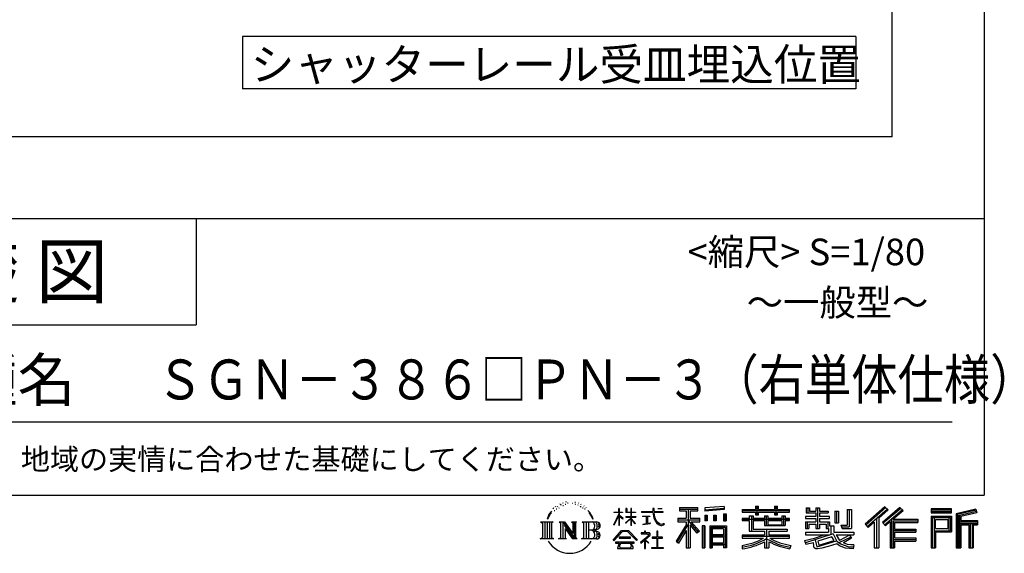
# Model space of a CAD drawing. Extents: x 72 to 32766, y 171 to 22819.
# Drawn here: x 25370 to 32766, y 171 to 4184 of the extents above; entities that cross this region are included whole.
import ezdxf

# ---------------------------------------------------------------- set-up
doc = ezdxf.new("R2010")
doc.units = 0
doc.header["$LTSCALE"] = 4
for name, color, linetype in [('仕様書枠', 230, 'CONTINUOUS'), ('文字', 7, 'CONTINUOUS'), ('部品1', 7, 'CONTINUOUS')]:
    doc.layers.add(name, color=color, linetype=linetype)
doc.styles.add('STYLE2', font='txt')

msp = doc.modelspace()

# ---------------------------------------------------------------- linework, layer by layer
at = {"layer": '仕様書枠', "ltscale": 50}
for p, q in [((32614.4, 22819.2), (32614.4, 608)), ((23734.4, 2688), (32614.4, 2688)), ((23734.4, 1888), (26694.4, 1888)), ((440, 608), (32614.4, 608))]:
    msp.add_line(p, q, dxfattribs=at)
at = {"layer": '仕様書枠', "linetype": 'Continuous', "ltscale": 50}
msp.add_line((26694.4, 2688), (26694.4, 1888), dxfattribs=at)
at = {"layer": '文字', "color": 7, "ltscale": 50}
msp.add_line((24054.4, 1160.098), (32374.4, 1160.098), dxfattribs=at)
at = {"layer": '文字', "ltscale": 0.5}
for p, q in [((29395.049, 522.123), (29392.971, 517.971)), ((29410.915, 523.067), (29408.459, 518.726)), ((29428.291, 543.637), (29426.969, 540.806)), ((29437.169, 534.39), (29430.936, 532.88)), ((29449.257, 549.865), (29446.612, 546.468)), ((29453.601, 528.162), (29449.257, 528.162)), ((29471.922, 536.843), (29467.389, 537.032)), ((29473.622, 557.791), (29469.466, 555.338)), ((29489.865, 546.845), (29484.765, 546.657)), ((29519.802, 547.486), (29522.539, 547.342)), ((29545.444, 539.425), (29540.402, 537.554)), ((29540.69, 556.122), (29545.588, 554.539)), ((29565.382, 532.228), (29562.645, 531.796)), ((29566.39, 550.796), (29568.839, 547.198)), ((29573.881, 525.031), (29575.898, 525.031)), ((29579.211, 536.258), (29580.796, 534.675)), ((29587.423, 521.432), (29580.076, 520.137)), ((29586.126, 541.152), (29588.575, 537.842)), ((29607.159, 528.773), (29608.887, 524.599)), ((30660.609, 523.653), (30515.446, 511.975)), ((30660.609, 523.653), (30660.609, 499.273)), ((30896.865, 524.382), (30919.504, 524.382)), ((30896.865, 524.382), (30896.865, 500.79)), ((30908.253, 524.382), (30908.253, 461.236)), ((30919.504, 500.79), (30919.504, 524.382)), ((31039.566, 524.382), (31062.205, 524.382)), ((31039.566, 524.382), (31039.566, 500.79)), ((31050.954, 524.382), (31050.954, 461.236)), ((31062.205, 500.79), (31062.205, 524.382)), ((31869.654, 521.236), (31719.921, 388.805)), ((31893.098, 497.017), (31869.654, 521.236)), ((29345.409, 459.918), (29332.947, 429.432)), ((29355.908, 465.473), (29341.85, 443.489)), ((29345.409, 459.918), (29366.356, 486.809)), ((29364.604, 475.844), (29355.908, 465.473)), ((29378.596, 512.176), (29375.739, 501.573)), ((29389.949, 490.984), (29385.416, 490.984)), ((29403.737, 502.119), (29398.638, 502.119)), ((29421.303, 509.101), (29418.658, 509.29)), ((29603.557, 510.637), (29598.227, 510.349)), ((29616.854, 502.808), (29612.532, 501.512)), ((29623.48, 515.762), (29625.209, 512.452)), ((29651.688, 476.591), (29638.486, 492.933)), ((29644.705, 477.172), (29662.943, 449.837)), ((29670.302, 447.53), (29651.688, 476.591)), ((29662.943, 449.837), (29672.922, 432.388)), ((29677.227, 429.432), (29669.529, 449.046)), ((29832.856, 385.638), (29869.688, 466.14)), ((29833.075, 481.092), (29869.688, 481.092)), ((29833.075, 481.092), (29833.075, 476.831)), ((29869.688, 476.831), (29833.075, 476.831)), ((29834.415, 384.729), (29869.688, 452.572)), ((29873.288, 508.867), (29869.688, 508.867)), ((29869.688, 481.092), (29869.688, 508.867)), ((29869.688, 476.831), (29869.688, 466.14)), ((29869.688, 452.572), (29869.688, 379.956)), ((29873.288, 508.867), (29873.288, 481.092)), ((29873.288, 481.092), (29897.12, 481.092)), ((29897.12, 476.831), (29873.288, 476.831)), ((29873.288, 476.831), (29873.288, 458.58)), ((29903.911, 431.867), (29873.288, 458.58)), ((29873.288, 446.381), (29873.288, 379.956)), ((29901.44, 427.856), (29873.288, 446.381)), ((29897.12, 481.092), (29897.12, 476.831)), ((29929.511, 508.867), (29922.548, 508.867)), ((29922.548, 508.867), (29922.548, 476.831)), ((29961.897, 476.831), (29922.548, 476.831)), ((29922.548, 447.481), (29961.897, 447.481)), ((29922.548, 447.481), (29922.548, 442.968)), ((29929.511, 508.867), (29929.511, 481.092)), ((29929.511, 481.092), (29961.897, 481.092)), ((29965.497, 508.867), (29961.897, 508.867)), ((29961.897, 508.867), (29961.897, 481.092)), ((29961.897, 476.831), (29961.897, 447.481)), ((29965.497, 481.092), (29965.497, 508.867)), ((29965.497, 481.092), (29996.007, 481.092)), ((29996.007, 476.831), (29965.497, 476.831)), ((29965.497, 447.481), (29965.497, 476.831)), ((29965.497, 447.481), (29997.37, 447.481)), ((29996.007, 481.092), (29996.007, 476.831)), ((29997.37, 447.481), (29997.37, 442.968)), ((30041.234, 484.26), (30125.427, 484.26)), ((30041.234, 484.26), (30041.234, 478.692)), ((30126.231, 478.692), (30041.234, 478.692)), ((30048.136, 450.698), (30104.334, 450.698)), ((30048.136, 450.698), (30048.136, 446.662)), ((30076.509, 446.662), (30048.136, 446.662)), ((30076.509, 446.662), (30076.509, 394.299)), ((30086.697, 446.662), (30086.697, 396.228)), ((30104.334, 446.662), (30086.697, 446.662)), ((30104.334, 450.698), (30104.334, 446.662)), ((30135.758, 508.867), (30125.427, 508.867)), ((30125.427, 508.867), (30125.427, 484.26)), ((30126.231, 478.692), (30127.504, 468.517)), ((30127.504, 468.517), (30134.561, 435.379)), ((30138.053, 457.24), (30135.732, 478.692)), ((30201.723, 478.692), (30135.732, 478.692)), ((30135.758, 484.26), (30135.758, 508.867)), ((30135.758, 484.26), (30201.723, 484.26)), ((30142.778, 436.387), (30138.053, 457.24)), ((30164.696, 508.867), (30164.696, 508.725)), ((30164.696, 508.867), (30195.588, 508.867)), ((30164.696, 508.725), (30195.588, 508.725)), ((30195.588, 508.725), (30195.588, 508.867)), ((30201.723, 484.26), (30201.723, 478.692)), ((30327.236, 514.961), (30463.053, 514.961)), ((30327.236, 514.961), (30327.236, 490.491)), ((30327.236, 503.576), (30463.053, 503.576)), ((30327.236, 490.491), (30377.446, 490.491)), ((30377.446, 490.491), (30377.446, 435.374)), ((30390.842, 506.252), (30390.842, 210.918)), ((30405.658, 490.491), (30463.053, 490.491)), ((30405.658, 490.491), (30405.658, 435.374)), ((30463.053, 490.491), (30463.053, 514.961)), ((30515.446, 511.975), (30515.446, 487.595)), ((30660.609, 508.01), (30515.446, 496.332)), ((30660.609, 499.273), (30515.446, 487.595)), ((30517.285, 456.667), (30517.285, 416.14)), ((30517.285, 456.667), (30535.132, 456.667)), ((30526.423, 456.667), (30526.423, 416.14)), ((30535.132, 456.667), (30535.132, 416.14)), ((30580.499, 456.667), (30580.499, 416.14)), ((30580.499, 456.667), (30602.853, 456.667)), ((30591.886, 456.667), (30591.886, 416.14)), ((30602.853, 456.667), (30602.853, 416.14)), ((30656.06, 467.837), (30656.06, 416.14)), ((30656.06, 467.837), (30677.903, 467.837)), ((30667.448, 467.837), (30667.448, 416.14)), ((30677.903, 467.837), (30677.903, 416.14)), ((30796.478, 500.79), (30896.865, 500.79)), ((30796.478, 500.79), (30796.478, 479.027)), ((30796.478, 492.081), (31152.723, 492.081)), ((30796.478, 479.027), (30896.865, 479.027)), ((30849.187, 451.67), (30879.447, 451.67)), ((30849.187, 451.67), (30849.187, 432.587)), ((30866.72, 451.67), (30866.72, 337.664)), ((30879.447, 451.67), (30879.447, 432.587)), ((30896.865, 479.027), (30896.865, 461.236)), ((30896.865, 461.236), (30919.504, 461.236)), ((30919.504, 500.79), (31039.566, 500.79)), ((30919.504, 461.236), (30919.504, 479.027)), ((30919.504, 479.027), (31039.566, 479.027)), ((30963.682, 451.67), (30989.88, 451.67)), ((30963.682, 451.67), (30963.682, 432.587)), ((30977.154, 451.67), (30977.154, 379.614)), ((30989.88, 451.67), (30989.88, 432.587)), ((31039.566, 479.027), (31039.566, 461.236)), ((31039.566, 461.236), (31062.205, 461.236)), ((31062.205, 500.79), (31152.723, 500.79)), ((31062.205, 479.027), (31152.723, 479.027)), ((31062.205, 461.236), (31062.205, 479.027)), ((31094.533, 451.67), (31094.533, 432.587)), ((31094.533, 451.67), (31119.368, 451.67)), ((31106.641, 451.67), (31106.641, 379.614)), ((31119.368, 451.67), (31119.368, 432.587)), ((31152.723, 479.027), (31152.723, 500.79)), ((31349.879, 448.577), (31271.802, 448.577)), ((31271.802, 448.577), (31271.802, 431.728)), ((31277.611, 513.847), (31302.557, 513.847)), ((31277.611, 513.847), (31277.611, 474.154)), ((31277.611, 474.154), (31349.879, 474.154)), ((31290.338, 513.847), (31290.338, 474.154)), ((31302.557, 513.847), (31302.557, 487.739)), ((31302.557, 487.739), (31349.879, 487.739)), ((31349.879, 513.847), (31378.563, 513.847)), ((31349.879, 513.847), (31349.879, 487.739)), ((31349.879, 474.154), (31349.879, 448.577)), ((31362.606, 513.847), (31362.606, 358.026)), ((31378.563, 513.847), (31378.563, 487.739)), ((31378.563, 487.739), (31442.109, 487.739)), ((31378.563, 474.154), (31442.109, 474.154)), ((31378.563, 474.154), (31378.563, 448.577)), ((31452.273, 448.577), (31378.563, 448.577)), ((31442.109, 487.739), (31442.109, 474.154)), ((31452.273, 431.728), (31452.273, 448.577)), ((31493.169, 487.739), (31521.853, 487.739)), ((31493.169, 487.739), (31493.169, 400.763)), ((31505.896, 487.739), (31505.896, 400.763)), ((31521.853, 487.739), (31521.853, 400.763)), ((31586.62, 499.161), (31586.62, 383.345)), ((31586.62, 499.161), (31619.042, 499.161)), ((31601.623, 499.161), (31601.623, 370.08)), ((31619.042, 499.161), (31619.042, 358.026)), ((31875.717, 514.972), (31726.15, 382.687)), ((31736.881, 372.147), (31887.033, 503.283)), ((31822.48, 435.343), (31893.098, 497.017)), ((31982.576, 514.842), (31851.145, 402.751)), ((31988.813, 508.715), (31856.929, 396.237)), ((31866.985, 384.911), (31999.485, 498.233)), ((31929.59, 426.994), (32005.722, 492.107)), ((32005.722, 492.107), (31982.576, 514.842)), ((32215.978, 504.951), (32215.978, 476.224)), ((32370.697, 504.951), (32215.978, 504.951)), ((32370.697, 496.242), (32215.978, 496.242)), ((32215.978, 484.933), (32370.697, 484.933)), ((32215.978, 476.224), (32370.697, 476.224)), ((32215.978, 449.094), (32215.978, 210.918)), ((32215.978, 449.094), (32370.697, 449.094)), ((32370.697, 476.224), (32370.697, 504.951)), ((32370.697, 449.094), (32370.697, 331.246)), ((32552.42, 503.89), (32403.486, 468.361)), ((32403.486, 468.361), (32403.486, 210.918)), ((32554.676, 495.475), (32412.195, 461.485)), ((32412.195, 461.485), (32412.195, 210.918)), ((32557.786, 484.804), (32420.904, 452.15)), ((32420.904, 452.15), (32420.904, 210.918)), ((32429.933, 454.304), (32429.933, 210.918)), ((32559.807, 476.333), (32438.642, 447.428)), ((32438.642, 447.428), (32438.642, 416.97)), ((32552.42, 503.89), (32559.807, 476.333)), ((29282.993, 407.066), (29296.472, 396.335)), ((29282.993, 407.066), (29376.97, 407.066)), ((29296.472, 396.335), (29296.472, 288.829)), ((29313.89, 407.066), (29313.89, 278.463)), ((29331.308, 407.066), (29331.308, 278.463)), ((29332.947, 429.432), (29335.754, 429.432)), ((29341.85, 443.489), (29335.754, 429.432)), ((29348.726, 407.066), (29348.726, 278.463)), ((29376.97, 407.066), (29365.115, 397.628)), ((29365.115, 397.628), (29365.115, 287.891)), ((29421.568, 407.066), (29461.379, 407.066)), ((29421.568, 407.066), (29432.872, 400.54)), ((29432.872, 400.54), (29432.872, 287.422)), ((29450.29, 407.066), (29450.29, 278.463)), ((29450.673, 407.066), (29535.025, 289.071)), ((29458.999, 382.771), (29531.95, 278.463)), ((29461.379, 407.066), (29524.617, 318.607)), ((29514.125, 407.066), (29552.603, 407.066)), ((29514.125, 407.066), (29524.617, 401.009)), ((29524.617, 401.009), (29524.617, 318.607)), ((29535.025, 407.066), (29535.025, 278.463)), ((29552.603, 407.066), (29543.734, 401.946)), ((29543.734, 401.946), (29543.734, 286.016)), ((29595.315, 407.066), (29605.807, 401.009)), ((29595.315, 407.066), (29703.122, 407.066)), ((29605.807, 401.009), (29605.807, 286.954)), ((29624.557, 407.066), (29624.557, 278.463)), ((29641.975, 407.066), (29641.975, 278.463)), ((29672.922, 432.388), (29673.767, 429.432)), ((29673.767, 429.432), (29677.227, 429.432)), ((29832.856, 385.638), (29834.415, 384.729)), ((29873.288, 379.956), (29869.688, 379.956)), ((29901.44, 427.856), (29903.911, 431.867)), ((29921.548, 399.307), (29961.897, 435.901)), ((29921.548, 399.307), (29924.279, 396.448)), ((29922.548, 442.968), (29961.897, 442.968)), ((29924.279, 396.448), (29961.897, 432.532)), ((29961.897, 442.968), (29961.897, 435.673)), ((29961.897, 432.685), (29961.897, 379.956)), ((29965.497, 379.956), (29961.897, 379.956)), ((29965.497, 442.968), (29997.37, 442.968)), ((29965.497, 431.27), (29965.497, 442.968)), ((29995.94, 394.034), (29965.497, 431.27)), ((29994.065, 392.249), (29965.497, 428.16)), ((29965.497, 379.956), (29965.497, 428.16)), ((29995.94, 394.034), (29994.065, 392.249)), ((30050.436, 386.742), (30105.868, 394.904)), ((30050.436, 389.363), (30076.509, 394.299)), ((30050.436, 389.363), (30050.436, 386.742)), ((30086.697, 396.228), (30105.868, 399.857)), ((30105.868, 399.857), (30105.868, 394.904)), ((30134.561, 435.379), (30141.271, 419.288)), ((30141.271, 419.288), (30152.667, 401.202)), ((30151.798, 418.362), (30142.778, 436.387)), ((30160.497, 403.876), (30151.798, 418.362)), ((30152.667, 401.202), (30167.774, 387.421)), ((30176.755, 391.479), (30160.497, 403.876)), ((30167.774, 387.421), (30178.383, 381.809)), ((30182.909, 389.243), (30176.755, 391.479)), ((30178.383, 381.809), (30185.46, 379.829)), ((30190.615, 388.217), (30182.909, 389.243)), ((30185.46, 379.829), (30192.375, 379.829)), ((30198.127, 389.467), (30190.615, 388.217)), ((30192.375, 379.829), (30205.783, 385.437)), ((30207.945, 396.007), (30198.127, 389.467)), ((30205.783, 385.437), (30212.417, 389.64)), ((30212.417, 389.64), (30207.945, 396.007)), ((30377.446, 383.802), (30300.807, 260.896)), ((30390.842, 388.826), (30308.198, 256.288)), ((30313.463, 435.374), (30313.463, 406.715)), ((30313.463, 435.374), (30377.446, 435.374)), ((30313.463, 421.457), (30479.808, 421.457)), ((30313.463, 406.715), (30377.446, 406.715)), ((30377.446, 406.715), (30377.446, 383.802)), ((30469.546, 330.765), (30390.842, 419.85)), ((30405.658, 435.374), (30479.808, 435.374)), ((30459.635, 322.75), (30405.658, 383.847)), ((30405.658, 383.847), (30405.658, 210.918)), ((30414.067, 406.715), (30479.808, 406.715)), ((30476.073, 336.531), (30414.067, 406.715)), ((30479.808, 406.715), (30479.808, 435.374)), ((30497.226, 378.127), (30497.226, 210.918)), ((30516.814, 378.127), (30497.226, 378.127)), ((30508.104, 378.127), (30508.104, 210.918)), ((30516.814, 378.127), (30516.814, 210.918)), ((30535.132, 416.14), (30517.285, 416.14)), ((30554.264, 378.127), (30554.264, 210.918)), ((30554.264, 378.127), (30678.263, 378.127)), ((30602.853, 416.14), (30580.499, 416.14)), ((30656.06, 416.14), (30677.903, 416.14)), ((30678.263, 378.127), (30678.263, 210.918)), ((30849.187, 432.587), (30796.478, 432.587)), ((30796.478, 432.587), (30796.478, 416.446)), ((31152.723, 423.878), (30796.478, 423.878)), ((30796.478, 416.446), (30849.187, 416.446)), ((30849.187, 416.446), (30849.187, 337.664)), ((30963.682, 432.587), (30879.447, 432.587)), ((30879.447, 416.446), (30963.682, 416.446)), ((30879.447, 416.446), (30879.447, 352.883)), ((30963.682, 416.446), (30963.682, 379.614)), ((30963.682, 379.614), (31119.368, 379.614)), ((31094.533, 432.587), (30989.88, 432.587)), ((30989.88, 416.446), (31094.533, 416.446)), ((30989.88, 416.446), (30989.88, 385.617)), ((30989.88, 385.617), (31094.533, 385.617)), ((31094.533, 416.446), (31094.533, 385.617)), ((31152.723, 432.587), (31119.368, 432.587)), ((31119.368, 416.446), (31152.723, 416.446)), ((31119.368, 416.446), (31119.368, 379.614)), ((31152.723, 416.446), (31152.723, 432.587)), ((31271.802, 431.728), (31349.879, 431.728)), ((31271.802, 406.967), (31349.879, 406.967)), ((31271.802, 406.967), (31271.802, 358.026)), ((31284.529, 406.967), (31284.529, 358.026)), ((31298.361, 391.1), (31349.879, 391.1)), ((31298.361, 391.1), (31298.361, 358.026)), ((31349.879, 431.728), (31349.879, 406.967)), ((31349.879, 391.1), (31349.879, 358.026)), ((31378.563, 431.728), (31378.563, 406.967)), ((31378.563, 431.728), (31452.273, 431.728)), ((31378.563, 406.967), (31452.273, 406.967)), ((31378.563, 391.1), (31427.539, 391.1)), ((31378.563, 391.1), (31378.563, 358.026)), ((31427.539, 391.1), (31427.539, 358.026)), ((31440.266, 406.967), (31440.266, 358.026)), ((31452.273, 406.967), (31452.273, 377.751)), ((31452.273, 377.751), (31486.417, 377.751)), ((31463.225, 377.751), (31463.225, 311.686)), ((31486.417, 377.751), (31486.417, 329.434)), ((31493.169, 400.763), (31521.853, 400.763)), ((31537.032, 383.345), (31586.62, 383.345)), ((31537.032, 383.345), (31547.218, 358.026)), ((31543.714, 370.08), (31601.623, 370.08)), ((31719.921, 388.805), (31743.112, 366.026)), ((31743.112, 366.026), (31788.971, 406.077)), ((31788.971, 406.077), (31788.971, 210.918)), ((31805.062, 431.693), (31805.062, 210.918)), ((31822.48, 435.343), (31822.48, 210.918)), ((31851.145, 402.751), (31872.768, 378.397)), ((31872.768, 378.397), (31909.16, 409.521)), ((31909.16, 409.521), (31909.16, 210.918)), ((31917.869, 428.43), (31917.869, 210.918)), ((31929.59, 426.994), (32117.859, 426.994)), ((31931.923, 414.197), (32117.859, 414.197)), ((31931.923, 413.819), (31931.923, 210.918)), ((31940.632, 402.143), (32117.859, 402.143)), ((31940.632, 402.143), (31940.632, 353.022)), ((32117.859, 426.994), (32117.859, 402.143)), ((32224.687, 440.384), (32224.687, 210.918)), ((32224.687, 440.384), (32361.987, 440.384)), ((32240.232, 440.384), (32240.232, 210.918)), ((32248.941, 357.113), (32248.941, 425.932)), ((32248.941, 425.932), (32340.809, 425.932)), ((32340.809, 425.932), (32340.809, 357.113)), ((32349.518, 440.384), (32349.518, 339.955)), ((32361.987, 440.384), (32361.987, 339.955)), ((32429.933, 408.261), (32563.818, 408.261)), ((32429.933, 394.252), (32563.818, 394.252)), ((32438.642, 416.97), (32563.818, 416.97)), ((32438.642, 385.542), (32500.748, 385.542)), ((32438.642, 385.542), (32438.642, 210.918)), ((32500.748, 385.542), (32500.748, 210.918)), ((32509.457, 394.252), (32509.457, 210.918)), ((32524.152, 394.252), (32524.152, 210.918)), ((32532.861, 385.542), (32563.818, 385.542)), ((32532.861, 385.542), (32532.861, 210.918)), ((32563.818, 416.97), (32563.818, 385.542)), ((29466.604, 356.702), (29466.604, 284.61)), ((29466.604, 356.702), (29521.322, 278.463)), ((29694.413, 343.656), (29641.975, 343.656)), ((29826.708, 268.503), (29891.141, 343.509)), ((29899.278, 335.793), (29832.691, 263.829)), ((29891.141, 343.509), (29942.895, 343.509)), ((29935.009, 335.793), (29899.278, 335.793)), ((30004.276, 267.258), (29935.009, 335.793)), ((29942.895, 343.509), (30009.76, 272.308)), ((30090.015, 299.008), (30033.131, 251.37)), ((30064.567, 323.685), (30037.995, 323.685)), ((30037.995, 323.685), (30037.995, 318.093)), ((30037.995, 318.093), (30076.838, 318.093)), ((30064.567, 338.199), (30064.567, 323.685)), ((30070.533, 338.199), (30064.567, 338.199)), ((30068.52, 274.48), (30107.026, 306.069)), ((30070.533, 323.685), (30070.533, 338.199)), ((30099.812, 323.685), (30070.533, 323.685)), ((30076.838, 318.093), (30084.78, 316.65)), ((30084.78, 316.65), (30091.753, 307.691)), ((30091.753, 307.691), (30090.015, 299.008)), ((30098.317, 314.976), (30097.12, 314.976)), ((30097.12, 314.976), (30098.317, 313.438)), ((30098.317, 313.438), (30098.317, 314.976)), ((30101.5, 323.555), (30099.812, 323.685)), ((30103.602, 321.939), (30101.5, 323.555)), ((30106.118, 319.425), (30103.602, 321.939)), ((30107.026, 317.007), (30106.118, 319.425)), ((30107.026, 306.069), (30107.026, 317.007)), ((30157.04, 336.075), (30157.04, 291.824)), ((30162.296, 336.075), (30157.04, 336.075)), ((30162.296, 291.824), (30162.296, 336.075)), ((30377.446, 342.937), (30317.971, 247.557)), ((30377.446, 342.937), (30377.446, 210.918)), ((30476.073, 336.531), (30459.635, 322.75)), ((30562.973, 366.741), (30562.973, 210.918)), ((30562.973, 366.741), (30669.554, 366.741)), ((30669.554, 300.273), (30562.973, 300.273)), ((30571.518, 353.776), (30571.518, 308.982)), ((30657.804, 353.776), (30571.518, 353.776)), ((30657.804, 308.982), (30571.518, 308.982)), ((30657.804, 353.776), (30657.804, 308.982)), ((30669.554, 366.741), (30669.554, 210.918)), ((30963.545, 306.738), (30796.478, 306.738)), ((30796.478, 306.738), (30796.478, 284.304)), ((31152.723, 298.029), (30796.478, 298.029)), ((30849.187, 337.664), (30963.545, 337.664)), ((30879.447, 352.883), (31135.448, 352.883)), ((30963.545, 337.664), (30963.545, 306.738)), ((30980.504, 352.883), (30980.504, 210.918)), ((30997.922, 337.664), (30997.922, 306.738)), ((30997.922, 337.664), (31135.448, 337.664)), ((31152.723, 306.738), (30997.922, 306.738)), ((31135.448, 352.883), (31135.448, 337.664)), ((31152.723, 284.304), (31152.723, 306.738)), ((31271.802, 358.026), (31298.361, 358.026)), ((31271.802, 329.434), (31445.807, 329.434)), ((31271.802, 329.434), (31271.802, 309.272)), ((31271.802, 309.272), (31455.861, 309.272)), ((31480.603, 317.384), (31272.486, 249.152)), ((31341.373, 285.833), (31414.243, 309.272)), ((31349.879, 358.026), (31378.563, 358.026)), ((31427.539, 358.026), (31445.807, 358.026)), ((31445.807, 358.026), (31445.807, 329.434)), ((31480.603, 317.384), (31510.162, 257.486)), ((31486.417, 329.434), (31634.713, 329.434)), ((31504.03, 309.272), (31529.178, 268.273)), ((31504.03, 309.272), (31608.976, 309.272)), ((31603.911, 306.867), (31529.178, 268.273)), ((31547.218, 358.026), (31619.042, 358.026)), ((31602.281, 309.272), (31634.713, 309.272)), ((31603.911, 306.867), (31619.309, 284.152)), ((31634.713, 329.434), (31634.713, 309.272)), ((31931.923, 341.282), (32101.562, 341.282)), ((31940.632, 353.022), (32101.562, 353.022)), ((31940.632, 329.228), (31940.632, 287.524)), ((31940.632, 329.228), (32101.562, 329.228)), ((32101.562, 353.022), (32101.562, 329.228)), ((32240.232, 339.955), (32361.987, 339.955)), ((32248.941, 357.113), (32340.809, 357.113)), ((32248.941, 331.246), (32248.941, 210.918)), ((32248.941, 331.246), (32370.697, 331.246)), ((29278.517, 278.463), (29296.472, 288.829)), ((29381.446, 278.463), (29278.517, 278.463)), ((29381.446, 278.463), (29365.115, 287.891)), ((29417.353, 278.463), (29432.872, 287.422)), ((29477.251, 278.463), (29417.353, 278.463)), ((29477.251, 278.463), (29466.604, 284.61)), ((29556.818, 278.463), (29521.322, 278.463)), ((29556.818, 278.463), (29543.734, 286.016)), ((29591.1, 278.463), (29605.807, 286.954)), ((29702.23, 278.463), (29591.1, 278.463)), ((29832.691, 263.829), (29826.708, 268.503)), ((29986.494, 254.654), (29846.603, 254.654)), ((29846.603, 254.654), (29846.603, 247.999)), ((29846.603, 247.999), (29873.955, 247.999)), ((29873.955, 247.999), (29861.129, 209.555)), ((29958.15, 292.532), (29873.53, 292.532)), ((29873.53, 292.532), (29873.53, 285.524)), ((29873.53, 285.524), (29958.15, 285.524)), ((29876.5, 230.483), (29875.722, 221.936)), ((29875.722, 221.936), (29881.608, 212.527)), ((29885.727, 247.999), (29876.5, 230.483)), ((29885.727, 247.999), (29954.592, 247.999)), ((29964.746, 229.554), (29954.592, 247.999)), ((29958.15, 285.524), (29958.15, 292.532)), ((29959.898, 247.999), (29986.494, 247.999)), ((29977.746, 218.66), (29959.898, 247.999)), ((29964.025, 219.474), (29964.746, 229.554)), ((29986.494, 247.999), (29986.494, 254.654)), ((30009.76, 272.308), (30004.276, 267.258)), ((30033.131, 251.37), (30036.832, 247.056)), ((30036.832, 247.056), (30064.567, 268.935)), ((30064.567, 268.935), (30064.567, 207.643)), ((30096.701, 250.345), (30068.52, 274.48)), ((30070.887, 207.643), (30070.887, 266.977)), ((30070.887, 266.977), (30093.315, 246.809)), ((30093.315, 246.809), (30096.701, 250.345)), ((30157.04, 291.824), (30121.255, 291.824)), ((30121.255, 291.824), (30121.255, 285.878)), ((30121.255, 285.878), (30157.04, 285.878)), ((30157.04, 285.878), (30157.04, 213.589)), ((30198.435, 291.824), (30162.296, 291.824)), ((30162.296, 213.589), (30162.296, 285.878)), ((30162.296, 285.878), (30198.435, 285.878)), ((30198.435, 285.878), (30198.435, 291.824)), ((30300.807, 260.896), (30317.971, 247.557)), ((30669.554, 238.235), (30562.973, 238.235)), ((30657.804, 293.284), (30571.518, 293.284)), ((30571.518, 293.284), (30571.518, 246.944)), ((30657.804, 246.944), (30571.518, 246.944)), ((30571.518, 231.246), (30571.518, 210.918)), ((30657.804, 231.246), (30571.518, 231.246)), ((30657.804, 293.284), (30657.804, 246.944)), ((30657.804, 231.246), (30657.804, 210.918)), ((30796.478, 284.304), (30957.116, 284.304)), ((30796.478, 230.03), (30796.478, 203.396)), ((30963.545, 257.678), (30963.545, 210.918)), ((30997.922, 257.678), (30997.922, 210.918)), ((31004.351, 284.304), (31152.723, 284.304)), ((31162.253, 230.458), (31155.127, 204.922)), ((31266.452, 268.165), (31341.373, 285.833)), ((31266.452, 268.165), (31275.352, 240.118)), ((31275.352, 240.118), (31332.532, 252.763)), ((31335.509, 225.005), (31332.532, 252.763)), ((31339.097, 212.098), (31335.509, 225.005)), ((31345.319, 273.03), (31357.44, 218.532)), ((31357.44, 218.532), (31506.194, 265.526)), ((31471.242, 294.809), (31365.75, 261.398)), ((31365.75, 261.398), (31372.215, 232.333)), ((31372.215, 232.333), (31487.499, 268.273)), ((31443.214, 222.507), (31395.796, 209.767)), ((31508.442, 242.874), (31443.214, 222.507)), ((31487.499, 268.273), (31471.242, 294.809)), ((31529.178, 226.127), (31508.442, 242.874)), ((31537.509, 239.53), (31510.162, 257.486)), ((31613.799, 292.28), (31522.908, 249.117)), ((31572.677, 208.442), (31529.178, 226.127)), ((31601.401, 216.662), (31537.509, 239.53)), ((31619.309, 284.152), (31557.8, 250.712)), ((31589.517, 236.404), (31557.8, 250.712)), ((31614.107, 233.426), (31589.517, 236.404)), ((31636.06, 234.36), (31614.107, 233.426)), ((31636.06, 234.36), (31629.655, 203.214)), ((31931.923, 274.727), (32101.562, 274.727)), ((31940.632, 287.524), (32101.562, 287.524)), ((31940.632, 262.673), (31940.632, 210.918)), ((31940.632, 262.673), (32101.562, 262.673)), ((32101.562, 287.524), (32101.562, 262.673)), ((29861.129, 209.555), (29861.129, 206.746)), ((29861.129, 206.746), (29862.69, 206.227)), ((29862.69, 206.227), (29973.643, 206.227)), ((29881.608, 212.527), (29958.811, 212.527)), ((29958.811, 212.527), (29964.025, 219.474)), ((29973.643, 206.227), (29976.621, 206.927)), ((29976.621, 206.927), (29977.956, 208.071)), ((29978.387, 215.243), (29977.746, 218.66)), ((29977.956, 208.071), (29978.636, 210.516)), ((29978.636, 210.516), (29978.387, 215.243)), ((30064.567, 207.643), (30070.887, 207.643)), ((30117.358, 207.997), (30117.358, 213.589)), ((30117.358, 213.589), (30157.04, 213.589)), ((30202.332, 207.997), (30117.358, 207.997)), ((30162.296, 213.589), (30202.332, 213.589)), ((30202.332, 213.589), (30202.332, 207.997)), ((30377.446, 210.918), (30405.658, 210.918)), ((30497.226, 210.918), (30516.814, 210.918)), ((30554.264, 210.918), (30571.518, 210.918)), ((30678.263, 210.918), (30657.804, 210.918)), ((30963.545, 210.918), (30997.922, 210.918)), ((31350.974, 205.117), (31339.097, 212.098)), ((31362.72, 204.583), (31350.974, 205.117)), ((31395.796, 209.767), (31362.72, 204.583)), ((31629.655, 203.214), (31572.677, 208.442)), ((31632.421, 216.662), (31601.401, 216.662)), ((31788.971, 210.918), (31822.48, 210.918)), ((31909.16, 210.918), (31940.632, 210.918)), ((32215.978, 210.918), (32248.941, 210.918)), ((32403.486, 210.918), (32438.642, 210.918)), ((32500.748, 210.918), (32532.861, 210.918))]:
    msp.add_line(p, q, dxfattribs=at)
for centre, radius, start, end in [((29657.2, 376.105), 33.857, 286.5830671, 66.1299662), ((29657.2, 376.105), 51.276, 300.5927253, 37.1442283), ((29703.122, 379.716), 27.351, 269.3005324, 90), ((29703.122, 379.716), 18.642, 315.5889426, 53.4025583), ((29657.2, 310.395), 33.857, 289.4125992, 79.2282544), ((29657.2, 310.395), 51.276, 321.4817973, 59.407308), ((29702.23, 306.705), 28.242, 270, 89.3005324), ((29702.23, 306.705), 19.533, 307.0632634, 43.5663564), ((29501.549, 357.439), 186.787, 210.2856833, 329.7143167), ((30722.101, 715.039), 490.679, 278.7185686, 298.6175227), ((30722.101, 721.228), 509.802, 278.3891195, 300.4555768), ((30722.101, 716.544), 518.511, 278.2472226, 297.7522983), ((31239.367, 719.89), 509.802, 239.4844913, 260.7570436), ((31239.367, 716.544), 518.511, 242.2477017, 260.6499511), ((31239.367, 715.039), 490.679, 241.3824773, 261.0056201)]:
    msp.add_arc(centre, radius, start, end, dxfattribs=at)
at = {"layer": '部品1', "ltscale": 50}
for p, q in [((31922.967, 3302.786), (31922.967, 22130.017)), ((31650.775, 4056.083), (27044.483, 4056.083)), ((27044.483, 4056.083), (27044.483, 3662.643)), ((31650.775, 4056.083), (31650.775, 3662.643)), ((31650.775, 3662.643), (27044.483, 3662.643)), ((31922.967, 3302.786), (17578.864, 3302.786))]:
    msp.add_line(p, q, dxfattribs=at)

# ---------------------------------------------------------------- texts
at = {"layer": '文字', "color": 7, "ltscale": 50, "style": 'STYLE2'}
for s, height, p in [('基 礎 図', 400, (24152.107, 2091.699)), ('<縮尺> S=1/80', 200, (30386.553, 2337.305)), ('～一般型～', 200, (30831.218, 1956.995)), ('機種名', 320, (24480.034, 1314.647)), ('※寒冷地等は、地域の実情に合わせた基礎にしてください。', 160, (23850.873, 798.337))]:
    msp.add_text(s, height=height, dxfattribs=at).set_placement(p)
at = {"layer": '文字', "color": 7, "ltscale": 50, "style": 'STYLE2', "width": 0.85}
msp.add_text('ＳＧＮ－３８６□ＰＮ－３（右単体仕様）', height=300, dxfattribs=at).set_placement((26398.233, 1327.892))
at = {"layer": '部品1', "ltscale": 50, "style": 'STYLE2'}
msp.add_text('シャッターレール受皿埋込位置', height=240, dxfattribs=at).set_placement((27105.402, 3727.135))

doc.saveas('drawing.dxf')
